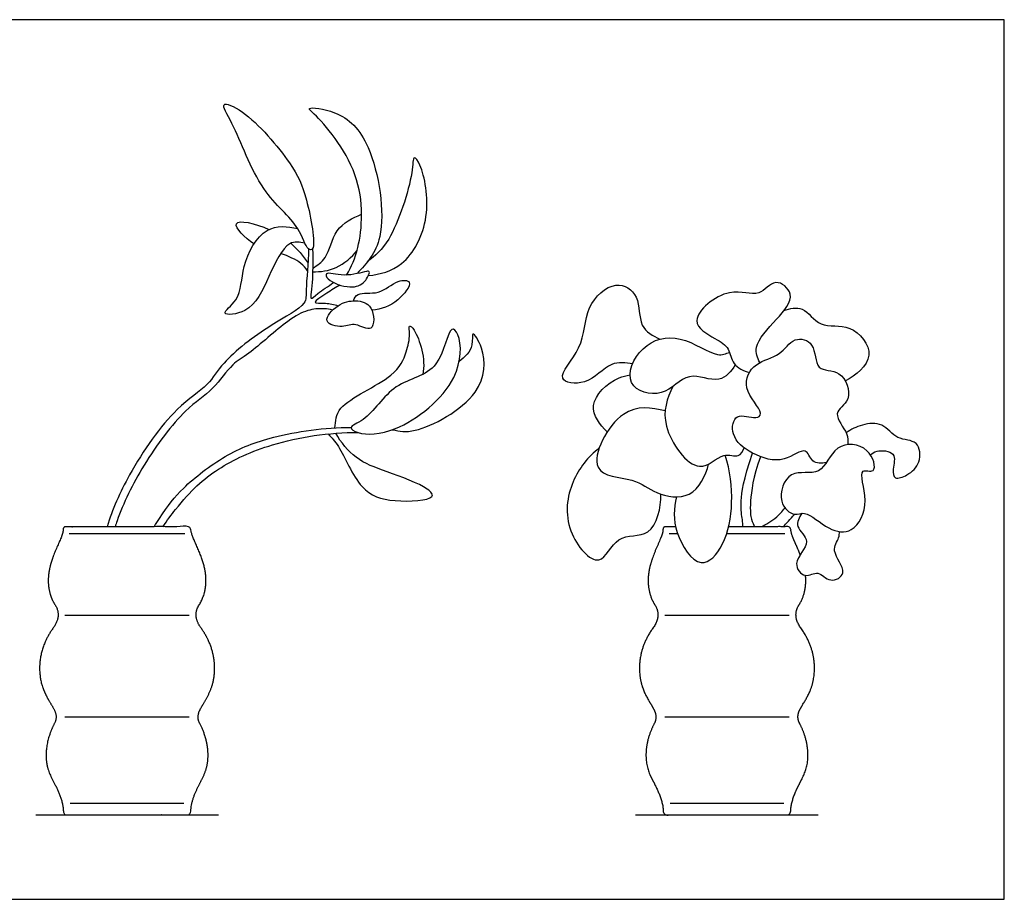
# Model space of a CAD drawing. Units: feet. Extents: x 0 to 3.18, y -1.2 to 1.3.
# Drawn here: x 1.72 to 3.18, y 0 to 1.3 of the extents above; entities that cross this region are included whole.
import ezdxf

# ---------------------------------------------------------------- set-up
doc = ezdxf.new("R2010")
doc.units = ezdxf.units.FT
doc.header["$MEASUREMENT"] = 0
for name, color, linetype, true_color in [('2D$AG-DETAILS', 7, 'Continuous', 0x66ffff), ('2D$AG-DIAGRAM', 7, 'Continuous', 0xfecc66), ('2D$AG-OBJECTS', 7, 'Continuous', 0x66ccff), ('2D$X-VPRT', 7, 'Continuous', 0xfb02ff)]:
    doc.layers.add(name, color=color, linetype=linetype, true_color=true_color)

msp = doc.modelspace()

# ---------------------------------------------------------------- linework, layer by layer
at = {"layer": '2D$AG-DETAILS'}
for points in [[(1.796, 0.5415), (1.8816, 0.5415), (1.9672, 0.5415)], [(2.6842, 0.5415), (2.6904, 0.5415), (2.6966, 0.5415)], [(2.7694, 0.5415), (2.8124, 0.5415), (2.8554, 0.5415)], [(1.7896, 0.4206), (1.8816, 0.4206), (1.9736, 0.4206)], [(2.6778, 0.4206), (2.7698, 0.4206), (2.8618, 0.4206)], [(1.7896, 0.2703), (1.8816, 0.2703), (1.9736, 0.2703)], [(2.6778, 0.2703), (2.7698, 0.2703), (2.8618, 0.2703)], [(1.7975, 0.1423), (1.8816, 0.1423), (1.9658, 0.1423)], [(2.6856, 0.1423), (2.7698, 0.1423), (2.8539, 0.1423)]]:
    msp.add_open_spline(points, degree=2, dxfattribs=at)
at = {"layer": '2D$AG-DIAGRAM'}
for points in [[(1.7464, 0.125), (2.0169, 0.125)], [(2.6345, 0.125), (2.905, 0.125)]]:
    msp.add_lwpolyline(points, dxfattribs=at)
at = {"layer": '2D$AG-OBJECTS'}
for points, knots in [([(2.1472, 1.0351), (2.141, 1.0585), (2.1274, 1.0886), (2.0613, 1.1662), (2.0157, 1.1839), (2.0431, 1.1431), (2.0758, 1.0467), (2.1369, 1.0006), (2.1464, 0.9618), (2.1633, 0.9603), (2.154, 1.0094), (2.1472, 1.0351)], [0, 0, 0, 0, 1.358902, 3.128558, 4.072457, 5.030597, 6.840538, 8.379825, 9.391259, 9.823956, 11.30745, 11.30745, 11.30745, 11.30745]), ([(2.2067, 0.9243), (2.2138, 0.9372), (2.2277, 0.9651), (2.2361, 1.0757), (2.1644, 1.159), (2.1444, 1.1742), (2.1989, 1.1676), (2.2483, 1.1188), (2.2698, 0.9762), (2.2365, 0.9422), (2.2221, 0.9263)], [0, 0, 0, 0, 1.159694, 2.970063, 4.784531, 5.359617, 6.425718, 7.903991, 9.917585, 11.316503, 11.316503, 11.316503, 11.316503]), ([(2.2389, 0.9234), (2.2563, 0.9254), (2.2945, 0.9347), (2.334, 1.008), (2.3201, 1.0835), (2.3044, 1.1038), (2.3057, 1.0695), (2.2738, 0.9718), (2.2491, 0.9536), (2.2373, 0.9437)], [0, 0, 0, 0, 1.26426, 2.808646, 4.335291, 4.977784, 5.805145, 7.583794, 8.772734, 8.772734, 8.772734, 8.772734]), ([(2.0695, 0.9704), (2.0558, 0.979), (2.0241, 1.0118), (2.0714, 1.0009), (2.0917, 0.9917)], [2.809753, 2.809753, 2.809753, 2.809753, 3.908044, 5.129968, 5.129968, 5.129968, 5.129968]), ([(2.1565, 0.9344), (2.1633, 0.9388), (2.1788, 0.9478), (2.1876, 0.9945), (2.2153, 1.009), (2.2288, 1.0142)], [0, 0, 0, 0, 0.857877, 2.007265, 3.159304, 3.159304, 3.159304, 3.159304]), ([(2.1447, 0.9715), (2.1373, 0.9727), (2.1171, 0.9775), (2.0906, 0.9203), (2.0671, 0.8672), (2.0137, 0.8634), (2.0519, 0.8888), (2.0492, 0.9375), (2.0834, 1.0002), (2.1193, 0.9964), (2.1339, 0.9933)], [0, 0, 0, 0, 0.823876, 2.145168, 3.51575, 4.462726, 5.339404, 6.58476, 7.97259, 9.14188, 9.14188, 9.14188, 9.14188]), ([(2.15, 0.9631), (2.1504, 0.9426), (2.1452, 0.9032), (2.1488, 0.8789), (2.0909, 0.8504), (2.0226, 0.7973), (2.0028, 0.7596), (1.9494, 0.7275), (1.8857, 0.636), (1.8596, 0.5769), (1.8521, 0.5517)], [-18.445102, -18.445102, -18.445102, -18.445102, -17.119342, -16.327426, -14.987557, -13.341181, -12.235506, -10.903558, -8.994554, -7.575202, -7.575202, -7.575202, -7.575202]), ([(2.1562, 0.9634), (2.1565, 0.9561), (2.1569, 0.9398), (2.1554, 0.9014), (2.152, 0.8861), (2.1644, 0.8979), (2.1792, 0.9076), (2.1873, 0.9132)], [0.121721, 0.121721, 0.121721, 0.121721, 0.897312, 2.025377, 2.55033, 3.159662, 3.990853, 3.990853, 3.990853, 3.990853]), ([(2.1487, 0.9305), (2.1458, 0.9345), (2.1397, 0.9432), (2.1203, 0.9525), (2.1089, 0.956)], [0, 0, 0, 0, 0.673244, 1.678748, 1.678748, 1.678748, 1.678748]), ([(2.1564, 0.9291), (2.1682, 0.9288), (2.1928, 0.9322), (2.2142, 0.9502), (2.2223, 0.9608)], [0, 0, 0, 0, 1.041344, 2.144592, 2.144592, 2.144592, 2.144592]), ([(2.2333, 0.9149), (2.228, 0.909), (2.2123, 0.903), (2.1789, 0.9147), (2.1731, 0.9306), (2.2045, 0.9202), (2.2341, 0.9298), (2.2427, 0.9304), (2.2377, 0.9197), (2.2333, 0.9149)], [0, 0, 0, 0, 0.841387, 1.862015, 2.359179, 3.25423, 4.261696, 4.625626, 5.316668, 5.316668, 5.316668, 5.316668]), ([(2.1967, 0.9094), (2.1904, 0.9057), (2.1781, 0.8975), (2.1516, 0.8813), (2.1749, 0.8837), (2.188, 0.8806), (2.194, 0.8788)], [0.205091, 0.205091, 0.205091, 0.205091, 0.94076, 1.752007, 2.434906, 3.038751, 3.038751, 3.038751, 3.038751]), ([(2.2167, 0.8861), (2.2184, 0.8897), (2.2222, 0.9002), (2.2563, 0.8935), (2.2792, 0.9173), (2.3083, 0.9169), (2.2819, 0.8819), (2.2579, 0.8735), (2.2442, 0.8722)], [0, 0, 0, 0, 0.605178, 1.554117, 2.568947, 3.273828, 4.242357, 5.363287, 5.363287, 5.363287, 5.363287]), ([(2.6301, 0.7929), (2.6199, 0.7944), (2.5962, 0.7981), (2.5651, 0.7594), (2.509, 0.7667), (2.5614, 0.8175), (2.5565, 0.8762), (2.6034, 0.9198), (2.6432, 0.8944), (2.637, 0.8466), (2.6604, 0.834), (2.6705, 0.8294)], [0, 0, 0, 0, 0.971109, 2.178367, 3.172889, 4.416411, 5.785125, 7.037351, 8.065364, 9.20029, 10.207879, 10.207879, 10.207879, 10.207879]), ([(2.8183, 0.7946), (2.8152, 0.8017), (2.8067, 0.8197), (2.8429, 0.858), (2.8745, 0.8942), (2.8399, 0.923), (2.8175, 0.8875), (2.774, 0.9113), (2.7051, 0.8559), (2.7531, 0.8302), (2.7741, 0.817), (2.7768, 0.7908), (2.7946, 0.7823), (2.803, 0.7801)], [0, 0, 0, 0, 0.841354, 2.08695, 3.220862, 4.133831, 5.083158, 6.231341, 7.62231, 8.69204, 9.572552, 10.404658, 11.299059, 11.299059, 11.299059, 11.299059]), ([(2.1861, 0.8724), (2.182, 0.8734), (2.1694, 0.8753), (2.1476, 0.8727), (2.1184, 0.8578), (2.0626, 0.8063), (2.0369, 0.7942), (2.0088, 0.7524), (1.9644, 0.7256), (1.9034, 0.6434), (1.8746, 0.5834), (1.8648, 0.5545), (1.8639, 0.5517)], [0.458706, 0.458706, 0.458706, 0.458706, 0.889605, 1.752371, 2.765974, 4.270586, 5.224072, 6.399941, 7.66461, 9.418398, 11.091283, 11.273083, 11.273083, 11.273083, 11.273083]), ([(2.2427, 0.8753), (2.2378, 0.8837), (2.2191, 0.8879), (2.1944, 0.8829), (2.167, 0.8533), (2.2022, 0.8453), (2.2186, 0.8555), (2.2485, 0.8348), (2.248, 0.8661), (2.2427, 0.8753)], [0, 0, 0, 0, 0.87509, 1.781523, 2.701645, 3.548431, 4.338672, 5.173043, 6.122117, 6.122117, 6.122117, 6.122117]), ([(2.8542, 0.8716), (2.8627, 0.8746), (2.8842, 0.8806), (2.9066, 0.8427), (2.9538, 0.8558), (2.9959, 0.8029), (2.9603, 0.7755), (2.9451, 0.7674)], [0, 0, 0, 0, 0.908189, 1.947384, 3.09041, 4.310563, 5.565256, 5.565256, 5.565256, 5.565256]), ([(2.1894, 0.698), (2.1908, 0.708), (2.1888, 0.734), (2.2787, 0.7701), (2.2951, 0.8086), (2.3014, 0.8344), (2.2976, 0.8522), (2.3113, 0.8411), (2.3245, 0.7988), (2.3194, 0.7772)], [0, 0, 0, 0, 0.962178, 2.605401, 3.728002, 4.631404, 5.233381, 5.766378, 7.189184, 7.189184, 7.189184, 7.189184]), ([(2.2236, 0.691), (2.2174, 0.693), (2.2068, 0.6999), (2.2386, 0.7083), (2.2747, 0.769), (2.3474, 0.7765), (2.3578, 0.8538), (2.3769, 0.833), (2.3775, 0.7628), (2.2848, 0.6889), (2.2366, 0.6871), (2.2236, 0.691)], [0, 0, 0, 0, 0.625612, 1.438042, 2.884915, 4.324587, 5.632328, 6.236568, 7.626125, 9.498771, 10.799527, 10.799527, 10.799527, 10.799527]), ([(2.2743, 0.6951), (2.2855, 0.6934), (2.3087, 0.6869), (2.4115, 0.7422), (2.4135, 0.8112), (2.3901, 0.846), (2.3958, 0.8171), (2.3817, 0.8022), (2.3733, 0.7962)], [0, 0, 0, 0, 1.01695, 2.807124, 4.220636, 5.088051, 5.788327, 6.760598, 6.760598, 6.760598, 6.760598]), ([(2.7822, 0.7913), (2.7762, 0.7823), (2.7599, 0.7598), (2.7102, 0.786), (2.678, 0.7392), (2.6125, 0.7585), (2.6414, 0.8245), (2.7005, 0.8397), (2.7545, 0.8003), (2.7679, 0.808), (2.7736, 0.8098)], [0, 0, 0, 0, 0.995273, 2.149671, 3.358595, 4.546733, 5.81674, 7.131598, 8.484457, 9.222224, 9.222224, 9.222224, 9.222224]), ([(2.9169, 0.6465), (2.9103, 0.6454), (2.894, 0.6446), (2.8879, 0.6734), (2.8531, 0.6434), (2.8068, 0.6578), (2.774, 0.684), (2.7806, 0.7234), (2.812, 0.7094), (2.8259, 0.7208), (2.7883, 0.7565), (2.8102, 0.7971), (2.8495, 0.8027), (2.867, 0.8343), (2.9025, 0.8253), (2.8988, 0.7791), (2.9408, 0.7873), (2.9582, 0.7374), (2.9221, 0.7214), (2.9509, 0.6897), (2.9487, 0.6786), (2.9487, 0.6732)], [0, 0, 0, 0, 0.785493, 1.530812, 2.537599, 3.739384, 4.844362, 5.739921, 6.6447, 7.184881, 8.322779, 9.385601, 10.453101, 11.430922, 12.314227, 13.336846, 14.303214, 15.396305, 16.304777, 17.300599, 18.007855, 18.007855, 18.007855, 18.007855]), ([(2.5925, 0.6919), (2.5821, 0.7022), (2.5581, 0.7323), (2.5972, 0.7691), (2.6209, 0.7755), (2.6263, 0.7763)], [0, 0, 0, 0, 1.157409, 2.461116, 2.840902, 2.840902, 2.840902, 2.840902]), ([(2.6897, 0.7594), (2.6813, 0.7414), (2.6665, 0.703), (2.7267, 0.6197), (2.7626, 0.6649), (2.7876, 0.6516), (2.7934, 0.664), (2.7952, 0.6685)], [0, 0, 0, 0, 1.346512, 2.879969, 3.977545, 4.78102, 5.447708, 5.447708, 5.447708, 5.447708]), ([(2.6783, 0.7234), (2.6581, 0.7275), (2.6115, 0.7375), (2.5528, 0.625), (2.6344, 0.6256), (2.6624, 0.5989), (2.7196, 0.5894), (2.7386, 0.6272), (2.7426, 0.6443)], [0, 0, 0, 0, 1.375002, 3.000007, 4.279977, 5.404682, 6.608512, 7.878151, 7.878151, 7.878151, 7.878151]), ([(2.9824, 0.6577), (2.9852, 0.6602), (2.9905, 0.6657), (3.0229, 0.6633), (3.0143, 0.6375), (3.0172, 0.62), (3.0384, 0.6281), (3.0577, 0.6449), (3.055, 0.6814), (3.0199, 0.6788), (3.0017, 0.7072), (2.9694, 0.7035), (2.9535, 0.6959), (2.9464, 0.6906)], [0, 0, 0, 0, 0.58706, 1.441449, 2.258879, 2.893166, 3.620842, 4.509473, 5.42149, 6.350987, 7.305692, 8.242111, 9.141978, 9.141978, 9.141978, 9.141978]), ([(1.9217, 0.5517), (1.9245, 0.5559), (1.9407, 0.5807), (1.9617, 0.6094), (2.0278, 0.6601), (2.0966, 0.687), (2.1744, 0.6991), (2.2132, 0.6985)], [16.6959, 16.6959, 16.6959, 16.6959, 16.952919, 18.278783, 19.813389, 21.348329, 23.174696, 23.174696, 23.174696, 23.174696]), ([(1.9345, 0.5517), (1.9409, 0.5608), (1.9703, 0.6005), (2.0135, 0.6394), (2.0971, 0.678), (2.181, 0.6917), (2.2236, 0.691)], [8.035303, 8.035303, 8.035303, 8.035303, 8.485519, 10.115366, 11.752952, 13.726415, 13.726415, 13.726415, 13.726415]), ([(2.1793, 0.689), (2.1846, 0.683), (2.1968, 0.6723), (2.2253, 0.6025), (2.2722, 0.587), (2.3419, 0.5911), (2.3246, 0.6122), (2.2649, 0.6334), (2.2194, 0.65), (2.1983, 0.6765), (2.1906, 0.69)], [0, 0, 0, 0, 0.857378, 2.305324, 3.576852, 4.870866, 5.495611, 6.900114, 8.143137, 9.33723, 9.33723, 9.33723, 9.33723]), ([(2.8701, 0.5703), (2.863, 0.5712), (2.8422, 0.5875), (2.8599, 0.6407), (2.9121, 0.6228), (2.9265, 0.6775), (2.9818, 0.6741), (2.994, 0.6276), (2.9609, 0.6418), (2.9829, 0.5874), (2.9579, 0.5398), (2.9196, 0.5455), (2.8861, 0.5771), (2.8753, 0.5696), (2.8701, 0.5703)], [0, 0, 0, 0, 0.908585, 2.036267, 3.143607, 4.297533, 5.447672, 6.409318, 7.081172, 8.227388, 9.435392, 10.437511, 11.568049, 12.239339, 12.239339, 12.239339, 12.239339]), ([(2.5807, 0.6682), (2.5642, 0.6551), (2.5363, 0.6205), (2.5259, 0.5473), (2.5833, 0.4812), (2.6046, 0.5449), (2.6615, 0.5307), (2.6724, 0.5802), (2.6719, 0.5998)], [0, 0, 0, 0, 1.387008, 2.878551, 4.223862, 5.357774, 6.519948, 7.859353, 7.859353, 7.859353, 7.859353]), ([(2.6953, 0.5958), (2.691, 0.5788), (2.6885, 0.5451), (2.7299, 0.4811), (2.7693, 0.5271), (2.7801, 0.5875), (2.7745, 0.635), (2.7673, 0.6575)], [0, 0, 0, 0, 1.267467, 2.584156, 3.705593, 5.09603, 6.565678, 6.565678, 6.565678, 6.565678]), ([(2.7929, 0.5517), (2.7934, 0.5548), (2.7928, 0.5635), (2.7889, 0.5804), (2.794, 0.6204), (2.8078, 0.6606)], [4.75716, 4.75716, 4.75716, 4.75716, 5.472992, 6.56759, 7.459461, 7.459461, 7.459461, 7.459461]), ([(2.8194, 0.6553), (2.8083, 0.6251), (2.8028, 0.5777), (2.8058, 0.5629), (2.8091, 0.5541), (2.8108, 0.5517)], [0.20108, 0.20108, 0.20108, 0.20108, 1.093371, 2.186741, 3.151371, 3.151371, 3.151371, 3.151371]), ([(2.8209, 0.5517), (2.821, 0.5517), (2.8267, 0.5545), (2.8407, 0.5625), (2.8516, 0.5738), (2.8558, 0.5794)], [4.348526, 4.348526, 4.348526, 4.348526, 4.373483, 5.466853, 6.041507, 6.041507, 6.041507, 6.041507]), ([(2.8806, 0.5715), (2.877, 0.5657), (2.8682, 0.5506), (2.8992, 0.5299), (2.8635, 0.4988), (2.8852, 0.4735), (2.9055, 0.4888), (2.9213, 0.4665), (2.9522, 0.4828), (2.9215, 0.5152), (2.9367, 0.5345), (2.9361, 0.5413), (2.9364, 0.5444)], [0, 0, 0, 0, 0.786856, 1.672669, 2.712485, 3.523452, 4.282313, 5.091918, 5.890545, 6.913468, 7.697739, 8.233691, 8.233691, 8.233691, 8.233691])]:
    msp.add_open_spline(points, degree=3, knots=knots, dxfattribs=at)
for points in [[(2.1239, 0.9713), (2.1338, 0.9627), (2.1423, 0.9528), (2.1495, 0.9417)], [(2.853, 0.5517), (2.8577, 0.5564), (2.8632, 0.5624), (2.8701, 0.5703)]]:
    msp.add_open_spline(points, degree=3, dxfattribs=at)
for points, weights, knots in [([(1.7869, 0.5477), (1.7871, 0.541), (1.782, 0.5313), (1.7688, 0.5006), (1.7649, 0.4863), (1.7649, 0.4719), (1.7649, 0.4594), (1.7679, 0.4468), (1.7812, 0.4262), (1.7812, 0.4143), (1.7729, 0.4028), (1.7587, 0.3832), (1.7521, 0.3632), (1.7521, 0.3426), (1.7521, 0.3124), (1.764, 0.2984), (1.7774, 0.2741), (1.7774, 0.2666), (1.7742, 0.2607), (1.7684, 0.2496), (1.7617, 0.2332), (1.7617, 0.2134), (1.7617, 0.1905), (1.7739, 0.1764), (1.7871, 0.1419), (1.7872, 0.1311), (1.7873, 0.1275), (1.7892, 0.125), (1.7919, 0.125), (1.8367, 0.125), (1.8592, 0.125), (1.9041, 0.125), (1.9265, 0.125), (1.9714, 0.125), (1.9741, 0.125), (1.976, 0.1275), (1.9761, 0.1311), (1.9762, 0.1419), (1.9894, 0.1764), (2.0015, 0.1905), (2.0015, 0.2134), (2.0015, 0.2332), (1.9949, 0.2496), (1.989, 0.2607), (1.9859, 0.2666), (1.9859, 0.2741), (1.9993, 0.2984), (2.0112, 0.3124), (2.0112, 0.3426), (2.0112, 0.3632), (2.0046, 0.3832), (1.9904, 0.4028), (1.9821, 0.4143), (1.9821, 0.4262), (1.9954, 0.4468), (1.9984, 0.4594), (1.9984, 0.4719), (1.9984, 0.4863), (1.9945, 0.5006), (1.9813, 0.5313), (1.9762, 0.541), (1.9763, 0.5477), (1.9763, 0.55), (1.9747, 0.5517), (1.9724, 0.5517), (1.9119, 0.5517), (1.8514, 0.5517), (1.7909, 0.5517), (1.7886, 0.5517), (1.7869, 0.55), (1.7869, 0.5477), (1.7869, 0.5476), (1.7869, 0.5474), (1.7869, 0.5472)], [1, 1, 1, 1.0230190134, 1.07606223732, 1.16074630431, 1.08613361545, 1.03608328221, 1.00931359838, 1.00931359838, 1.01332587686, 1.02028012703, 1.07723783724, 1.18018672901, 1.06818639329, 1.01062000937, 1.00748757724, 1.00748757724, 1.01392927253, 1.02617321899, 1.08095964617, 1.17184685877, 1.07501873723, 1.01916515651, 1.00383871515, 1.00383871515, 0.811834520598, 0.811834520598, 1.00383871515, 1.00383871515, 1.00383871515, 1.00383871515, 1.00383871515, 1.00383871515, 0.811834520598, 0.811834520598, 1.00383871515, 1.00383871515, 1.01916515651, 1.07501873723, 1.17184685877, 1.08095964617, 1.02617321899, 1.01392927253, 1.00748757724, 1.00748757724, 1.01062000937, 1.06818639329, 1.18018672901, 1.07723783724, 1.02028012703, 1.01332587686, 1.00931359838, 1.00931359838, 1.03608328221, 1.08613361545, 1.16074630431, 1.07606223732, 1.0230190134, 1, 1, 1, 0.804737854124, 0.804737854124, 1, 1, 1, 1, 0.804737854125, 0.804737854125, 1, 1, 1, 1], [102.960674, 102.960674, 102.960674, 102.960674, 105.624693, 105.624693, 109.868631, 109.868631, 109.868631, 113.512401, 113.574499, 116.427402, 116.427402, 116.427402, 121.372174, 121.372174, 121.372174, 126.751698, 126.751698, 129.064755, 129.064755, 129.064755, 133.461259, 133.461259, 133.461259, 138.145145, 140.463354, 140.463354, 140.463354, 141.12169, 141.12169, 141.12169, 144.783543, 144.783543, 148.445396, 148.445396, 148.445396, 149.103732, 149.103732, 149.103732, 151.421942, 156.105827, 156.105827, 156.105827, 160.502331, 160.502331, 160.502331, 162.815388, 162.815388, 168.194913, 168.194913, 168.194913, 173.139684, 173.139684, 173.139684, 175.992587, 176.054685, 179.698456, 179.698456, 179.698456, 183.942393, 183.942393, 186.606412, 186.606412, 186.606412, 186.79413, 186.79413, 186.79413, 192.328153, 192.328153, 192.328153, 192.515871, 192.515871, 192.515871, 192.53153, 192.53153, 192.53153, 192.53153]), ([(2.6751, 0.5477), (2.6752, 0.541), (2.6702, 0.5313), (2.657, 0.5006), (2.6531, 0.4863), (2.6531, 0.4719), (2.6531, 0.4594), (2.6561, 0.4468), (2.6693, 0.4262), (2.6693, 0.4143), (2.661, 0.4028), (2.6469, 0.3832), (2.6402, 0.3632), (2.6402, 0.3426), (2.6402, 0.3124), (2.6521, 0.2984), (2.6655, 0.2741), (2.6655, 0.2666), (2.6624, 0.2607), (2.6565, 0.2496), (2.6499, 0.2332), (2.6499, 0.2134), (2.6499, 0.1905), (2.662, 0.1764), (2.6752, 0.1419), (2.6754, 0.1311), (2.6754, 0.1275), (2.6774, 0.125), (2.6801, 0.125), (2.7249, 0.125), (2.7473, 0.125), (2.7922, 0.125), (2.8147, 0.125), (2.8595, 0.125), (2.8622, 0.125), (2.8642, 0.1275), (2.8642, 0.1311), (2.8644, 0.1419), (2.8775, 0.1764), (2.8897, 0.1905), (2.8897, 0.2134), (2.8897, 0.2332), (2.8831, 0.2496), (2.8772, 0.2607), (2.874, 0.2666), (2.874, 0.2741), (2.8875, 0.2984), (2.8994, 0.3124), (2.8994, 0.3426), (2.8994, 0.3632), (2.8927, 0.3832), (2.8785, 0.4028), (2.8703, 0.4143), (2.8703, 0.4262), (2.8835, 0.4468), (2.8865, 0.4594), (2.8865, 0.4719), (2.8865, 0.4745), (2.8864, 0.4771), (2.8861, 0.4797)], [1, 1, 1, 1.0230190134, 1.07606223732, 1.16074630431, 1.08613361545, 1.03608328221, 1.00931359838, 1.00931359838, 1.01332587686, 1.02028012703, 1.07723783724, 1.18018672901, 1.06818639329, 1.01062000937, 1.00748757724, 1.00748757724, 1.01392927253, 1.02617321899, 1.08095964617, 1.17184685877, 1.07501873723, 1.01916515651, 1.00383871515, 1.00383871515, 0.811834520598, 0.811834520598, 1.00383871515, 1.00383871515, 1.00383871515, 1.00383871515, 1.00383871515, 1.00383871515, 0.811834520598, 0.811834520598, 1.00383871515, 1.00383871515, 1.01916515651, 1.07501873723, 1.17184685877, 1.08095964617, 1.02617321899, 1.01392927253, 1.00748757724, 1.00748757724, 1.01062000937, 1.06818639329, 1.18018672901, 1.07723783724, 1.02028012703, 1.01332587686, 1.00931359838, 1.00931359838, 1.03608328221, 1.08613361545, 1.16074630431, 1.14476921335, 1.129918386, 1.11624258146], [102.960674, 102.960674, 102.960674, 102.960674, 105.624693, 105.624693, 109.868631, 109.868631, 109.868631, 113.512401, 113.574499, 116.427402, 116.427402, 116.427402, 121.372174, 121.372174, 121.372174, 126.751698, 126.751698, 129.064755, 129.064755, 129.064755, 133.461259, 133.461259, 133.461259, 138.145145, 140.463354, 140.463354, 140.463354, 141.12169, 141.12169, 141.12169, 144.783543, 144.783543, 148.445396, 148.445396, 148.445396, 149.103732, 149.103732, 149.103732, 151.421942, 156.105827, 156.105827, 156.105827, 160.502331, 160.502331, 160.502331, 162.815388, 162.815388, 168.194913, 168.194913, 168.194913, 173.139684, 173.139684, 173.139684, 175.992587, 176.054685, 179.698456, 179.698456, 179.698456, 180.499147, 180.499147, 180.499147, 180.499147]), ([(2.6937, 0.5517), (2.6888, 0.5517), (2.6839, 0.5517), (2.679, 0.5517), (2.6767, 0.5517), (2.6751, 0.55), (2.6751, 0.5477), (2.6751, 0.5476), (2.6751, 0.5474), (2.6751, 0.5472)], [1, 1, 1, 1, 0.804737854125, 0.804737854125, 1, 1, 1, 1], [191.8805637, 191.8805637, 191.8805637, 191.8805637, 192.3281531, 192.3281531, 192.3281531, 192.5158714, 192.5158714, 192.5158714, 192.5315302, 192.5315302, 192.5315302, 192.5315302]), ([(2.8784, 0.51), (2.8772, 0.513), (2.8759, 0.5161), (2.8694, 0.5313), (2.8644, 0.541), (2.8645, 0.5477), (2.8645, 0.55), (2.8629, 0.5517), (2.8606, 0.5517), (2.8312, 0.5517), (2.8017, 0.5517), (2.7723, 0.5517)], [1.0192786937, 1.01473423456, 1.01125554697, 1, 1, 1, 0.804737854124, 0.804737854124, 1, 1, 1, 1], [183.228647, 183.228647, 183.228647, 183.228647, 183.942393, 183.942393, 186.606412, 186.606412, 186.606412, 186.79413, 186.79413, 186.79413, 189.484478, 189.484478, 189.484478, 189.484478])]:
    msp.add_rational_spline(points, weights, degree=3, knots=knots, dxfattribs=at)
at = {"layer": '2D$X-VPRT'}
msp.add_lwpolyline([(1.1176, 0), (3.1804, 0), (3.1804, 1.3023), (1.1176, 1.3023)], close=True, dxfattribs=at)

doc.saveas('drawing.dxf')
